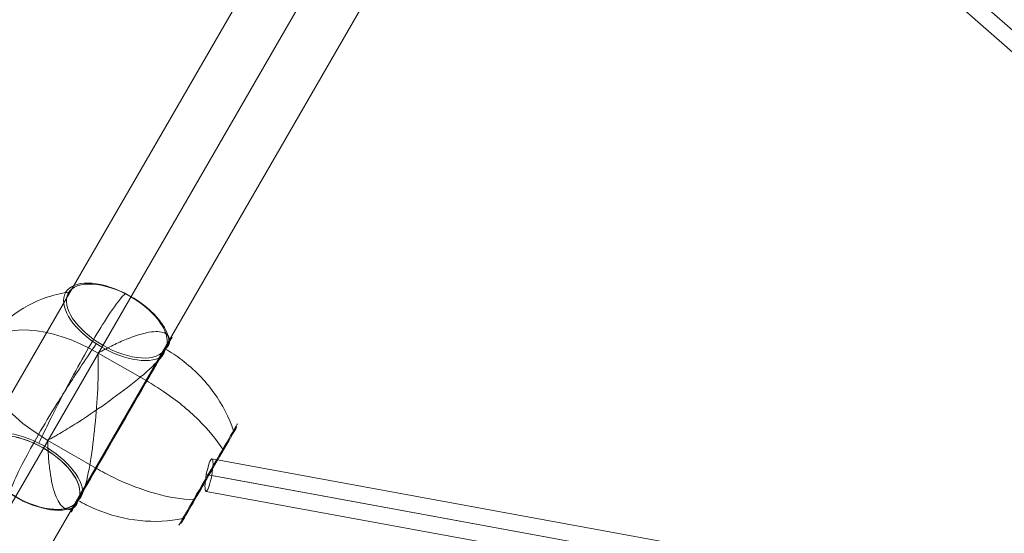
# Model space of a CAD drawing. Units: millimetres. Extents: x -622 to 6689, y -3487 to 3267.
# Drawn here: x 2453 to 2990, y -1139 to -859 of the extents above; entities that cross this region are included whole.
import ezdxf

# ---------------------------------------------------------------- set-up
doc = ezdxf.new("R2010")
doc.units = ezdxf.units.MM
doc.header["$MEASUREMENT"] = 0
for name, color, linetype, lineweight in [('Level 25', 7, 'Continuous', 0), ('Level 26', 7, 'Continuous', 0), ('Level 28', 7, 'Continuous', 0), ('Level 41', 7, 'Continuous', 0)]:
    doc.layers.add(name, color=color, linetype=linetype, lineweight=lineweight)

# ---------------------------------------------------------------- blocks, each defined once
blk = doc.blocks.new('From Surface_2')
at = {"layer": 'Level 25', "color": 252, "lineweight": 13}
for p, q in [((2954.424043, -186.867099), (1956.974044, -1914.501177)), ((2980.404806, -201.867099), (1967.954806, -1955.481939)), ((2980.404806, -201.867099), (1997.954806, -1903.520415)), ((3006.385568, -216.867099), (2008.935568, -1944.501177))]:
    blk.add_line(p, q, dxfattribs=at)
blk = doc.blocks.new('Smart Solid_33')
at = {"layer": 'Level 28', "color": 160, "linetype": 'Continuous', "lineweight": 13}
for p, q in [((46.986751, 82.858999), (417.632487, -232.4368)), ((42.411782, 74.934921), (412.933407, -240.2553)), ((42.411782, 74.934921), (410.668593, -238.3287)), ((37.836814, 67.010844), (405.969513, -246.1472))]:
    blk.add_line(p, q, dxfattribs=at)
blk.add_ellipse((411.801, -239.292), major_axis=(5.831487, 6.8552), ratio=0.1651894691, dxfattribs=at)
blk = doc.blocks.new('Smart Solid_34')
at = {"layer": 'Level 28', "color": 160, "linetype": 'Continuous', "lineweight": 13}
for p, q in [((95.614656, 171.949965), (51.590352, 95.697634)), ((87.240248, 167.61484), (43.644083, 92.104068)), ((103.989063, 163.118719), (60.15134, 87.189555)), ((95.614656, 158.783594), (52.205072, 83.595989)), ((43.646573, 92.590343), (-103.989223, -163.122355)), ((52.265896, 95.476578), (-95.849, -161.065948)), ((60.148851, 86.70328), (-87.708777, -169.393645)), ((51.529527, 83.817045), (-95.849, -171.450052))]:
    blk.add_line(p, q, dxfattribs=at)
for centre, major_axis, ratio in [((95.614656, 165.366779), (7.794229, -4.5), 0.6806207242), ((51.897712, 89.646811), (-7.794229, 4.5), 0.607234291), ((-95.849, -166.258), (7.794229, -4.5), 0.5217834615)]:
    blk.add_ellipse(centre, major_axis=major_axis, ratio=ratio, dxfattribs=at)
blk = doc.blocks.new('Smart Solid_35')
at = {"layer": 'Level 28', "color": 160, "linetype": 'Continuous', "lineweight": 13}
for p, q in [((107.319652, 156.383866), (-209.338306, 93.066781)), ((95.349309, 135.650623), (107.330478, 156.402616)), ((210.882016, -149.657534), (107.330478, 156.402616)), ((101.699872, 146.650121), (-210.494744, 84.2255)), ((100.979914, 145.403117), (-204.978256, 84.2255)), ((203.225152, -155.108623), (101.339893, 146.026619)), ((201.488349, -149.975274), (101.339893, 146.026619)), ((95.360134, 135.669373), (-206.134694, 75.384219)), ((193.831485, -155.426363), (95.349309, 135.650623))]:
    blk.add_line(p, q, dxfattribs=at)
blk.add_ellipse((-207.7365, 84.2255), major_axis=(1.764656, -8.825304), ratio=0.3010668349, dxfattribs=at)
at = {"layer": 'Level 28', "color": 160, "linetype": 'Continuous', "lineweight": 13, "extrusion": (0, 0, -1)}
blk.add_ellipse((202.356751, -152.541949), major_axis=(-8.525266, -2.884415), ratio=0.3010668349, dxfattribs=at)
blk = doc.blocks.new('DDREVL_48')
at = {"layer": 'Level 41', "color": 133, "lineweight": 13, "extrusion": (0.866025, 0.5, -3.45016e-05)}
for centre, major_axis in [((-1230.91, 2132.18, 2715.15), (-15.96, 27.64)), ((-1230.91, 2132.18, 2714.57), (-15.25, 26.41))]:
    blk.add_ellipse(centre, major_axis=major_axis, ratio=0.000035, dxfattribs=at)
at = {"layer": 'Level 41', "color": 133, "lineweight": 13, "extrusion": (-0.866025, -0.5, 3.45016e-05)}
for points, knots in [([(-1254.72, 2173.43, 2769.52), (-1254.72, 2173.43, 2765.95), (-1254.61, 2173.24, 2762.38), (-1254.39, 2172.86, 2758.84), (-1253.87, 2171.96, 2750.46), (-1252.72, 2169.96, 2742.17), (-1251.03, 2167.03, 2734.65), (-1249.41, 2164.23, 2727.46), (-1247.25, 2160.49, 2720.79), (-1244.73, 2156.12, 2715.15)], [0, 0, 0, 0, 0.176366, 0.176366, 0.176366, 0.597075, 0.597075, 0.597075, 1, 1, 1, 1]), ([(-1244.73, 2156.12, 2715.15), (-1244.66, 2156.01, 2715.01), (-1244.59, 2155.88, 2714.88), (-1244.51, 2155.75, 2714.79), (-1244.43, 2155.6, 2714.69), (-1244.33, 2155.43, 2714.62), (-1244.24, 2155.27, 2714.59), (-1244.2, 2155.2, 2714.57), (-1244.16, 2155.13, 2714.57), (-1244.12, 2155.06, 2714.57)], [0, 0, 0, 0, 0.392469, 0.392469, 0.392469, 0.823101, 0.823101, 0.823101, 1, 1, 1, 1]), ([(-1244.66, 2156, 2769.57), (-1244.66, 2156, 2765.98), (-1244.59, 2155.89, 2762.39), (-1244.47, 2155.67, 2758.84), (-1244.17, 2155.15, 2750.46), (-1243.5, 2154, 2742.17), (-1242.52, 2152.3, 2734.65), (-1241.59, 2150.68, 2727.46), (-1240.35, 2148.53, 2720.79), (-1238.89, 2146, 2715.15)], [0, 0, 0, 0, 0.177007, 0.177007, 0.177007, 0.597389, 0.597389, 0.597389, 1, 1, 1, 1]), ([(-1238.89, 2146, 2715.15), (-1238.85, 2145.94, 2715.01), (-1238.81, 2145.87, 2714.88), (-1238.76, 2145.79, 2714.79), (-1238.71, 2145.7, 2714.69), (-1238.66, 2145.61, 2714.62), (-1238.6, 2145.51, 2714.58), (-1238.58, 2145.47, 2714.57), (-1238.56, 2145.43, 2714.56), (-1238.53, 2145.39, 2714.56)], [0, 0, 0, 0, 0.392469, 0.392469, 0.392469, 0.823101, 0.823101, 0.823101, 1, 1, 1, 1])]:
    blk.add_open_spline(points, degree=3, knots=knots, dxfattribs=at)
at = {"layer": 'Level 41', "color": 133, "lineweight": 13, "extrusion": (0.866025, 0.5, -3.45016e-05)}
for points, knots in [([(-1222.93, 2118.37, 2715.15), (-1222.97, 2118.43, 2715.01), (-1223.01, 2118.5, 2714.88), (-1223.06, 2118.58, 2714.79), (-1223.1, 2118.67, 2714.69), (-1223.16, 2118.76, 2714.62), (-1223.21, 2118.86, 2714.59), (-1223.24, 2118.9, 2714.57), (-1223.26, 2118.94, 2714.57), (-1223.28, 2118.98, 2714.57)], [0, 0, 0, 0, 0.392469, 0.392469, 0.392469, 0.823101, 0.823101, 0.823101, 1, 1, 1, 1]), ([(-1217.16, 2108.37, 2769.57), (-1217.16, 2108.37, 2765.98), (-1217.22, 2108.48, 2762.39), (-1217.35, 2108.7, 2758.84), (-1217.65, 2109.22, 2750.46), (-1218.32, 2110.37, 2742.17), (-1219.29, 2112.07, 2734.66), (-1220.23, 2113.69, 2727.46), (-1221.47, 2115.84, 2720.79), (-1222.93, 2118.37, 2715.15)], [0, 0, 0, 0, 0.177007, 0.177007, 0.177007, 0.597389, 0.597389, 0.597389, 1, 1, 1, 1]), ([(-1217.09, 2108.25, 2715.15), (-1217.15, 2108.36, 2715.01), (-1217.23, 2108.49, 2714.88), (-1217.31, 2108.62, 2714.79), (-1217.39, 2108.77, 2714.69), (-1217.49, 2108.94, 2714.62), (-1217.58, 2109.1, 2714.58), (-1217.62, 2109.17, 2714.57), (-1217.66, 2109.24, 2714.56), (-1217.7, 2109.31, 2714.56)], [0, 0, 0, 0, 0.392469, 0.392469, 0.392469, 0.823101, 0.823101, 0.823101, 1, 1, 1, 1]), ([(-1207.09, 2090.94, 2769.49), (-1207.09, 2090.94, 2765.93), (-1207.21, 2091.13, 2762.36), (-1207.42, 2091.51, 2758.84), (-1207.94, 2092.41, 2750.46), (-1209.1, 2094.41, 2742.17), (-1210.79, 2097.34, 2734.65), (-1212.41, 2100.14, 2727.46), (-1214.57, 2103.88, 2720.79), (-1217.09, 2108.25, 2715.15)], [0, 0, 0, 0, 0.175959, 0.175959, 0.175959, 0.596877, 0.596877, 0.596877, 1, 1, 1, 1])]:
    blk.add_open_spline(points, degree=3, knots=knots, dxfattribs=at)
blk = doc.blocks.new('Feature Solid_297')
at = {"layer": 'Level 41', "color": 133, "lineweight": 13}
blk.add_blockref('DDREVL_48', (0, 0), dxfattribs=at)
blk = doc.blocks.new('CONE_70')
at = {"layer": 'Level 41', "color": 133, "lineweight": 13}
for p, q in [((-1244.657248, 2156.000706, 2769.567573), (-1244.656337, 2156.001232, 2800.063474)), ((-1217.158029, 2108.370661, 2769.570859), (-1217.157118, 2108.371187, 2800.066761))]:
    blk.add_line(p, q, dxfattribs=at)
at = {"layer": 'Level 41', "color": 133, "lineweight": 13, "extrusion": (-0.866025, -0.5, 3.45016e-05)}
blk.add_ellipse((-1230.907638, 2132.185684, 2769.569216), major_axis=(-27.499219, 47.630045), ratio=0.0000345016, start_param=5.9651863694, end_param=8.6955793494, dxfattribs=at)
at = {"layer": 'Level 41', "color": 133, "lineweight": 13, "extrusion": (0.866025, 0.5, -3.45016e-05)}
for centre, start_param, end_param in [((-1230.907638, 2132.185684, 2769.569216), 0.7291986114, 3.4595915913), ((-1230.906727, 2132.18621, 2800.065117), -1.0583267822, -1.0360683223), ((-1230.906727, 2132.18621, 2800.065117), -4.1999194358, -4.1776609759)]:
    blk.add_ellipse(centre, major_axis=(-27.499219, 47.630045), ratio=0.0000345016, start_param=start_param, end_param=end_param, dxfattribs=at)
blk = doc.blocks.new('Feature Solid_298')
at = {"layer": 'Level 41', "color": 133, "lineweight": 13}
blk.add_blockref('CONE_70', (0, 0), dxfattribs=at)
blk = doc.blocks.new('DDREVL_49')
at = {"layer": 'Level 41', "color": 133, "lineweight": 13, "extrusion": (-0.866025, -0.5, 3.45016e-05)}
for centre, major_axis, start_param, end_param in [((-1254.47, 2173, 2800.07), (0, 0, 31.91), 3.394804, 9.171646), ((-1230.91, 2132.19, 2800.07), (0, 0, 55), 4.712429, 7.854021), ((-1207.34, 2091.38, 2800.06), (0, 0, 31.91), 3.394804, 9.171646), ((-1207.09, 2090.94, 2800.06), (0, 0, 30.57), 3.150384, 9.416066)]:
    blk.add_ellipse(centre, major_axis=major_axis, ratio=0.5, start_param=start_param, end_param=end_param, dxfattribs=at)
for centre in [(-1254.72, 2173.44, 2800.07), (-1207.09, 2090.94, 2800.06)]:
    blk.add_ellipse(centre, major_axis=(0, 0, 30.5), ratio=0.5, dxfattribs=at)
at = {"layer": 'Level 41', "color": 133, "lineweight": 13, "extrusion": (0.866025, 0.5, -3.45e-05)}
blk.add_open_spline([(-1262.35, 2186.64, 2800.07), (-1262.35, 2186.65, 2800.07), (-1262.36, 2186.66, 2800.07), (-1262.36, 2186.67, 2800.07), (-1262.4, 2186.73, 2800.07), (-1262.42, 2186.78, 2800.07), (-1262.44, 2186.81, 2800.07), (-1262.47, 2186.86, 2800.07), (-1262.49, 2186.88, 2800.07), (-1262.48, 2186.87, 2800.07), (-1262.47, 2186.86, 2800.07), (-1262.46, 2186.84, 2800.07), (-1262.45, 2186.81, 2800.07)], degree=3, knots=[0, 0, 0, 0, 0.049733, 0.049733, 0.049733, 0.316801, 0.316801, 0.316801, 0.747109, 0.747109, 0.747109, 1, 1, 1, 1], dxfattribs=at)
at = {"layer": 'Level 41', "color": 133, "lineweight": 13, "extrusion": (0.866025, 0.5, -3.45016e-05)}
for points, knots in [([(-1262.4, 2186.73, 2803.54), (-1261.82, 2185.74, 2803.91), (-1261.03, 2184.37, 2804.25), (-1260.05, 2182.66, 2804.54), (-1258.27, 2179.59, 2805.08), (-1255.81, 2175.32, 2805.49), (-1252.86, 2170.22, 2805.74), (-1250.43, 2165.99, 2805.95), (-1247.61, 2161.12, 2806.06), (-1244.57, 2155.86, 2806.06)], [0, 0, 0, 0, 0.232647, 0.232647, 0.232647, 0.653332, 0.653332, 0.653332, 1, 1, 1, 1]), ([(-1244.92, 2156.46, 2800.06), (-1244.92, 2156.46, 2799.85), (-1245.03, 2156.66, 2799.74), (-1245.19, 2156.92, 2799.52), (-1245.27, 2157.06, 2799.42), (-1245.5, 2157.47, 2799.11), (-1245.66, 2157.74, 2798.91), (-1246.14, 2158.56, 2798.32), (-1246.45, 2159.1, 2797.92), (-1247.37, 2160.7, 2796.74), (-1247.96, 2161.73, 2795.96), (-1249.69, 2164.71, 2793.61), (-1250.75, 2166.55, 2792.07), (-1253.69, 2171.64, 2787.5), (-1255.3, 2174.44, 2784.57), (-1257.58, 2178.39, 2779.06), (-1258.26, 2179.56, 2776.49), (-1258.51, 2180, 2772.25), (-1258.08, 2179.25, 2770.52), (-1257.03, 2177.43, 2769.57)], [0, 0, 0, 0, 0.007812, 0.007812, 0.015625, 0.015625, 0.03125, 0.03125, 0.0625, 0.0625, 0.125, 0.125, 0.25, 0.25, 0.5, 0.5, 0.75, 0.75, 1, 1, 1, 1]), ([(-1254.72, 2173.44, 2830.56), (-1254.72, 2173.44, 2830.59), (-1254.72, 2173.44, 2830.61), (-1254.72, 2173.43, 2830.64), (-1254.72, 2173.43, 2830.78), (-1254.71, 2173.42, 2830.92), (-1254.69, 2173.39, 2831.06), (-1254.67, 2173.35, 2831.27), (-1254.63, 2173.28, 2831.48), (-1254.58, 2173.18, 2831.67), (-1254.54, 2173.13, 2831.78), (-1254.51, 2173.07, 2831.88), (-1254.47, 2173, 2831.98)], [0, 0, 0, 0, 0.049733, 0.049733, 0.049733, 0.316801, 0.316801, 0.316801, 0.747109, 0.747109, 0.747109, 1, 1, 1, 1]), ([(-1254.47, 2173, 2831.98), (-1253.05, 2170.55, 2835.35), (-1251.5, 2167.85, 2838.44), (-1249.84, 2164.98, 2841.15), (-1246.85, 2159.8, 2846.05), (-1243.45, 2153.91, 2849.81), (-1239.92, 2147.8, 2852.14), (-1237, 2142.75, 2854.07), (-1233.94, 2137.44, 2855.06), (-1230.91, 2132.19, 2855.06)], [0, 0, 0, 0, 0.232647, 0.232647, 0.232647, 0.653332, 0.653332, 0.653332, 1, 1, 1, 1]), ([(-1251.41, 2167.7, 2769.57), (-1249.17, 2163.81, 2770.52), (-1246.56, 2159.29, 2772.22), (-1240.88, 2149.46, 2776.5), (-1237.86, 2144.22, 2779.07), (-1231.78, 2133.69, 2784.59), (-1228.69, 2128.34, 2787.52), (-1224.27, 2120.69, 2792.09), (-1222.83, 2118.21, 2793.63), (-1220.74, 2114.57, 2795.97), (-1220.05, 2113.38, 2796.75), (-1219.03, 2111.61, 2797.93), (-1218.69, 2111.02, 2798.32), (-1218.19, 2110.16, 2798.91), (-1218.02, 2109.87, 2799.11), (-1217.78, 2109.44, 2799.42), (-1217.7, 2109.3, 2799.52), (-1217.54, 2109.03, 2799.75), (-1217.42, 2108.83, 2799.85), (-1217.42, 2108.83, 2800.07)], [0, 0, 0, 0, 0.25, 0.25, 0.5, 0.5, 0.75, 0.75, 0.875, 0.875, 0.9375, 0.9375, 0.96875, 0.96875, 0.984375, 0.984375, 0.992188, 0.992188, 1, 1, 1, 1]), ([(-1246.54, 2159.26, 2803.55), (-1244.29, 2155.36, 2803.91), (-1241.96, 2151.34, 2804.25), (-1239.63, 2147.29, 2804.55), (-1235.42, 2140, 2805.08), (-1231.08, 2132.49, 2805.49), (-1226.98, 2125.38, 2805.75), (-1223.58, 2119.5, 2805.96), (-1220.27, 2113.77, 2806.06), (-1217.24, 2108.51, 2806.06)], [0, 0, 0, 0, 0.232647, 0.232647, 0.232647, 0.653332, 0.653332, 0.653332, 1, 1, 1, 1]), ([(-1209.34, 2094.84, 2769.17), (-1209.03, 2094.29, 2769.06), (-1208.72, 2093.76, 2769.02), (-1208.43, 2093.25, 2769.04), (-1208.2, 2092.86, 2769.05), (-1207.99, 2092.48, 2769.1), (-1207.77, 2092.12, 2769.18), (-1207.56, 2091.75, 2769.26), (-1207.36, 2091.4, 2769.4), (-1207.16, 2091.05, 2769.49)], [0, 0, 0, 0, 0.393276, 0.393276, 0.393276, 0.695523, 0.695523, 0.695523, 1, 1, 1, 1])]:
    blk.add_open_spline(points, degree=3, knots=knots, dxfattribs=at)
at = {"layer": 'Level 41', "color": 133, "lineweight": 13, "extrusion": (-0.866025, -0.5, 3.45016e-05)}
for points in [[(-1256.47, 2176.46, 2769.17), (-1256.67, 2176.81, 2769.28), (-1256.86, 2177.13, 2769.42), (-1257.03, 2177.43, 2769.57)], [(-1254.72, 2173.44, 2769.57), (-1254.72, 2173.44, 2769.55), (-1254.72, 2173.43, 2769.54), (-1254.72, 2173.43, 2769.52)], [(-1210.4, 2096.67, 2769.57), (-1210.04, 2096.04, 2769.41), (-1209.68, 2095.43, 2769.28), (-1209.34, 2094.84, 2769.17)], [(-1207.09, 2090.94, 2830.64), (-1207.09, 2090.94, 2830.61), (-1207.09, 2090.94, 2830.59), (-1207.09, 2090.94, 2830.56)]]:
    blk.add_open_spline(points, degree=3, dxfattribs=at)
for points, knots in [([(-1252.47, 2169.53, 2769.17), (-1252.8, 2170.11, 2769.06), (-1253.12, 2170.66, 2769.02), (-1253.43, 2171.2, 2769.04), (-1253.64, 2171.56, 2769.06), (-1253.85, 2171.92, 2769.11), (-1254.04, 2172.26, 2769.18), (-1254.19, 2172.5, 2769.23), (-1254.32, 2172.74, 2769.3), (-1254.46, 2172.98, 2769.38), (-1254.53, 2173.09, 2769.42), (-1254.59, 2173.21, 2769.47), (-1254.66, 2173.32, 2769.5), (-1254.68, 2173.36, 2769.52), (-1254.7, 2173.4, 2769.52), (-1254.73, 2173.44, 2769.52), (-1254.82, 2173.6, 2769.52), (-1254.9, 2173.75, 2769.43), (-1254.99, 2173.9, 2769.37), (-1255.16, 2174.19, 2769.27), (-1255.33, 2174.48, 2769.18), (-1255.49, 2174.76, 2769.12), (-1255.65, 2175.03, 2769.07), (-1255.8, 2175.3, 2769.04), (-1255.95, 2175.56, 2769.04), (-1256.13, 2175.87, 2769.03), (-1256.3, 2176.18, 2769.08), (-1256.47, 2176.46, 2769.17)], [0, 0, 0, 0, 0.199457, 0.199457, 0.199457, 0.335572, 0.335572, 0.335572, 0.433267, 0.433267, 0.433267, 0.482717, 0.482717, 0.482717, 0.499368, 0.499368, 0.499368, 0.566738, 0.566738, 0.566738, 0.700549, 0.700549, 0.700549, 0.83439, 0.83439, 0.83439, 1, 1, 1, 1]), ([(-1244.57, 2155.86, 2806.06), (-1241.54, 2150.6, 2806.06), (-1238.23, 2144.87, 2805.95), (-1234.83, 2138.99, 2805.74), (-1230.73, 2131.88, 2805.49), (-1226.39, 2124.37, 2805.08), (-1222.18, 2117.08, 2804.54), (-1219.85, 2113.04, 2804.25), (-1217.53, 2109.01, 2803.91), (-1215.27, 2105.11, 2803.54)], [0, 0, 0, 0, 0.346668, 0.346668, 0.346668, 0.767353, 0.767353, 0.767353, 1, 1, 1, 1]), ([(-1210.4, 2096.67, 2769.57), (-1212.65, 2100.56, 2770.51), (-1215.26, 2105.08, 2772.21), (-1220.93, 2114.91, 2776.5), (-1223.96, 2120.15, 2779.07), (-1230.04, 2130.68, 2784.59), (-1233.13, 2136.03, 2787.52), (-1237.55, 2143.68, 2792.09), (-1238.98, 2146.17, 2793.63), (-1241.08, 2149.8, 2795.96), (-1241.77, 2150.99, 2796.75), (-1242.79, 2152.76, 2797.92), (-1243.12, 2153.35, 2798.32), (-1243.63, 2154.22, 2798.91), (-1243.79, 2154.5, 2799.11), (-1244.04, 2154.93, 2799.42), (-1244.12, 2155.07, 2799.52), (-1244.28, 2155.34, 2799.75), (-1244.39, 2155.54, 2799.85), (-1244.39, 2155.54, 2800.06)], [0, 0, 0, 0, 0.25, 0.25, 0.5, 0.5, 0.75, 0.75, 0.875, 0.875, 0.9375, 0.9375, 0.96875, 0.96875, 0.984375, 0.984375, 0.992187, 0.992187, 1, 1, 1, 1]), ([(-1230.91, 2132.19, 2855.06), (-1227.87, 2126.93, 2855.06), (-1224.81, 2121.62, 2854.07), (-1221.89, 2116.57, 2852.14), (-1218.37, 2110.47, 2849.81), (-1214.97, 2104.58, 2846.04), (-1211.97, 2099.4, 2841.15), (-1210.31, 2096.52, 2838.44), (-1208.76, 2093.82, 2835.35), (-1207.34, 2091.38, 2831.97)], [0, 0, 0, 0, 0.346668, 0.346668, 0.346668, 0.767353, 0.767353, 0.767353, 1, 1, 1, 1]), ([(-1217.24, 2108.51, 2806.06), (-1214.2, 2103.26, 2806.06), (-1211.39, 2098.38, 2805.96), (-1208.95, 2094.16, 2805.74), (-1206, 2089.05, 2805.49), (-1203.54, 2084.79, 2805.08), (-1201.76, 2081.71, 2804.55), (-1200.78, 2080, 2804.25), (-1199.99, 2078.63, 2803.91), (-1199.41, 2077.64, 2803.54)], [0, 0, 0, 0, 0.346668, 0.346668, 0.346668, 0.767353, 0.767353, 0.767353, 1, 1, 1, 1]), ([(-1216.89, 2107.91, 2800.07), (-1216.89, 2107.91, 2799.85), (-1216.78, 2107.72, 2799.75), (-1216.63, 2107.45, 2799.52), (-1216.55, 2107.31, 2799.42), (-1216.31, 2106.9, 2799.11), (-1216.15, 2106.63, 2798.91), (-1215.68, 2105.81, 2798.32), (-1215.37, 2105.27, 2797.93), (-1214.45, 2103.67, 2796.75), (-1213.85, 2102.64, 2795.96), (-1212.13, 2099.66, 2793.62), (-1211.07, 2097.82, 2792.07), (-1208.13, 2092.73, 2787.5), (-1206.51, 2089.93, 2784.57), (-1204.23, 2085.99, 2779.06), (-1203.56, 2084.81, 2776.49), (-1203.3, 2084.38, 2772.25), (-1203.73, 2085.12, 2770.51), (-1204.79, 2086.94, 2769.57)], [0, 0, 0, 0, 0.007812, 0.007812, 0.015625, 0.015625, 0.03125, 0.03125, 0.0625, 0.0625, 0.125, 0.125, 0.25, 0.25, 0.5, 0.5, 0.75, 0.75, 1, 1, 1, 1]), ([(-1207.34, 2091.38, 2831.97), (-1207.3, 2091.31, 2831.88), (-1207.27, 2091.24, 2831.78), (-1207.24, 2091.19, 2831.67), (-1207.18, 2091.1, 2831.48), (-1207.14, 2091.03, 2831.27), (-1207.12, 2090.98, 2831.05), (-1207.1, 2090.96, 2830.92), (-1207.09, 2090.94, 2830.78), (-1207.09, 2090.94, 2830.64)], [0, 0, 0, 0, 0.266126, 0.266126, 0.266126, 0.718955, 0.718955, 0.718955, 1, 1, 1, 1]), ([(-1207.03, 2090.82, 2769.49), (-1206.78, 2090.39, 2769.37), (-1206.54, 2089.98, 2769.19), (-1206.31, 2089.59, 2769.12), (-1206.14, 2089.28, 2769.06), (-1205.97, 2088.99, 2769.03), (-1205.81, 2088.71, 2769.04), (-1205.65, 2088.43, 2769.04), (-1205.49, 2088.17, 2769.09), (-1205.35, 2087.91, 2769.17)], [0, 0, 0, 0, 0.392264, 0.392264, 0.392264, 0.694598, 0.694598, 0.694598, 1, 1, 1, 1])]:
    blk.add_open_spline(points, degree=3, knots=knots, dxfattribs=at)
at = {"layer": 'Level 41', "color": 133, "lineweight": 13, "extrusion": (0.866025, 0.5, -3.45016e-05)}
for points in [[(-1251.41, 2167.7, 2769.57), (-1251.78, 2168.33, 2769.42), (-1252.13, 2168.95, 2769.28), (-1252.47, 2169.53, 2769.17)], [(-1207.09, 2090.94, 2769.49), (-1207.09, 2090.94, 2769.52), (-1207.09, 2090.94, 2769.54), (-1207.09, 2090.94, 2769.57)], [(-1205.35, 2087.91, 2769.17), (-1205.15, 2087.56, 2769.28), (-1204.96, 2087.24, 2769.42), (-1204.79, 2086.94, 2769.57)]]:
    blk.add_open_spline(points, degree=3, dxfattribs=at)
at = {"layer": 'Level 41', "color": 133, "lineweight": 13, "extrusion": (0.866025, 0.5, -3.45083e-05)}
blk.add_open_spline([(-1247.1, 2160.23, 2800.07), (-1247.09, 2160.22, 2800.07), (-1247.08, 2160.21, 2800.07), (-1247.08, 2160.2, 2800.07), (-1247.04, 2160.13, 2800.07), (-1247, 2160.05, 2800.07), (-1246.95, 2159.97, 2800.07), (-1246.87, 2159.83, 2800.07), (-1246.78, 2159.67, 2800.07), (-1246.68, 2159.5, 2800.07), (-1246.62, 2159.4, 2800.07), (-1246.55, 2159.29, 2800.07), (-1246.49, 2159.18, 2800.07)], degree=3, knots=[0, 0, 0, 0, 0.049733, 0.049733, 0.049733, 0.316801, 0.316801, 0.316801, 0.747109, 0.747109, 0.747109, 1, 1, 1, 1], dxfattribs=at)
at = {"layer": 'Level 41', "color": 133, "lineweight": 13, "extrusion": (-0.866025, -0.5, 2.98756e-05)}
blk.add_open_spline([(-1244.66, 2156, 2800.06), (-1244.74, 2156.15, 2800.06), (-1244.83, 2156.31, 2800.06), (-1244.92, 2156.46, 2800.06)], degree=3, dxfattribs=at)
at = {"layer": 'Level 41', "color": 133, "lineweight": 13, "extrusion": (-0.866025, -0.5, 3.08167e-05)}
blk.add_open_spline([(-1244.39, 2155.54, 2800.06), (-1244.48, 2155.69, 2800.06), (-1244.57, 2155.85, 2800.06), (-1244.66, 2156, 2800.06)], degree=3, dxfattribs=at)
at = {"layer": 'Level 41', "color": 133, "lineweight": 13, "extrusion": (-0.866025, -0.5, 3.51422e-05)}
blk.add_open_spline([(-1217.42, 2108.83, 2800.07), (-1217.33, 2108.68, 2800.07), (-1217.25, 2108.52, 2800.07), (-1217.16, 2108.37, 2800.07)], degree=3, dxfattribs=at)
at = {"layer": 'Level 41', "color": 133, "lineweight": 13, "extrusion": (-0.866025, -0.5, 3.67586e-05)}
blk.add_open_spline([(-1217.16, 2108.37, 2800.07), (-1217.07, 2108.22, 2800.07), (-1216.98, 2108.07, 2800.07), (-1216.89, 2107.91, 2800.07)], degree=3, dxfattribs=at)
at = {"layer": 'Level 41', "color": 133, "lineweight": 13, "extrusion": (0.866025, 0.5, -3.44633e-05)}
blk.add_open_spline([(-1215.32, 2105.19, 2800.06), (-1215.26, 2105.08, 2800.06), (-1215.2, 2104.98, 2800.06), (-1215.14, 2104.87, 2800.06), (-1215.04, 2104.7, 2800.06), (-1214.94, 2104.54, 2800.06), (-1214.87, 2104.4, 2800.06), (-1214.82, 2104.32, 2800.06), (-1214.77, 2104.24, 2800.06), (-1214.74, 2104.18, 2800.06)], degree=3, knots=[0, 0, 0, 0, 0.266126, 0.266126, 0.266126, 0.718955, 0.718955, 0.718955, 1, 1, 1, 1], dxfattribs=at)
at = {"layer": 'Level 41', "color": 133, "lineweight": 13, "extrusion": (0.866025, 0.5, -3.00258e-05)}
blk.add_open_spline([(-1214.74, 2104.18, 2800.06), (-1214.73, 2104.17, 2800.06), (-1214.72, 2104.15, 2800.06), (-1214.72, 2104.14, 2800.06)], degree=3, dxfattribs=at)
at = {"layer": 'Level 41', "color": 133, "lineweight": 13, "extrusion": (0.866025, 0.5, 0)}
blk.add_open_spline([(-1207.16, 2091.05, 2769.49), (-1207.12, 2090.98, 2769.49), (-1207.07, 2090.9, 2769.49), (-1207.03, 2090.82, 2769.49)], degree=3, dxfattribs=at)
at = {"layer": 'Level 41', "color": 133, "lineweight": 13, "extrusion": (0.866025, 0.5, -3.95361e-05)}
blk.add_open_spline([(-1199.45, 2077.7, 2800.07), (-1199.45, 2077.71, 2800.07), (-1199.46, 2077.72, 2800.07), (-1199.47, 2077.73, 2800.07)], degree=3, dxfattribs=at)
at = {"layer": 'Level 41', "color": 133, "lineweight": 13, "extrusion": (0.866025, 0.5, -3.44999e-05)}
blk.add_open_spline([(-1199.37, 2077.56, 2800.07), (-1199.35, 2077.53, 2800.07), (-1199.34, 2077.51, 2800.07), (-1199.34, 2077.5, 2800.07), (-1199.33, 2077.49, 2800.07), (-1199.34, 2077.51, 2800.07), (-1199.37, 2077.56, 2800.07), (-1199.39, 2077.6, 2800.07), (-1199.42, 2077.64, 2800.07), (-1199.45, 2077.7, 2800.07)], degree=3, knots=[0, 0, 0, 0, 0.266126, 0.266126, 0.266126, 0.718955, 0.718955, 0.718955, 1, 1, 1, 1], dxfattribs=at)
blk = doc.blocks.new('Feature Solid_299')
at = {"layer": 'Level 41', "color": 133, "lineweight": 13}
blk.add_blockref('DDREVL_49', (0, 0), dxfattribs=at)
blk = doc.blocks.new('UNITE_54')
at = {"layer": 'Level 41', "color": 133, "lineweight": 13}
for name in ['Feature Solid_299', 'Feature Solid_298', 'Feature Solid_297']:
    blk.add_blockref(name, (0, 0), dxfattribs=at)
blk = doc.blocks.new('Feature Solid_296')
at = {"layer": 'Level 41', "color": 133, "lineweight": 13}
blk.add_blockref('UNITE_54', (1230.907183, -2132.185947, -2784.814279), dxfattribs=at)
blk = doc.blocks.new('FS47')
at = {"layer": 'Level 25', "color": 252, "lineweight": 13, "rotation": 30}
blk.add_blockref('From Surface_2', (-2682.039825, -1421.380367), dxfattribs=at)
at = {"layer": 'Level 28', "color": 160, "linetype": 'Continuous', "lineweight": 13, "rotation": 240}
for name, p in [('Smart Solid_35', (318.783574, -522.650121)), ('Smart Solid_33', (498.633447, -865.134023)), ('Smart Solid_34', (490.63554, -849.563022))]:
    blk.add_blockref(name, p, dxfattribs=at)
at = {"layer": 'Level 41', "color": 133, "lineweight": 13, "extrusion": (-1, -5.97585e-05, -3.45016e-05), "rotation": 60}
blk.add_blockref('Feature Solid_296', (1102.123258, -0.000524, -15.184977), dxfattribs=at)

msp = doc.modelspace()

# ---------------------------------------------------------------- block references
at = {"layer": 'Level 26', "color": 7, "linetype": 'Continuous', "lineweight": 13, "rotation": 330}
msp.add_blockref('FS47', (3033.404806, -110.068406), dxfattribs=at)

doc.saveas('drawing.dxf')
